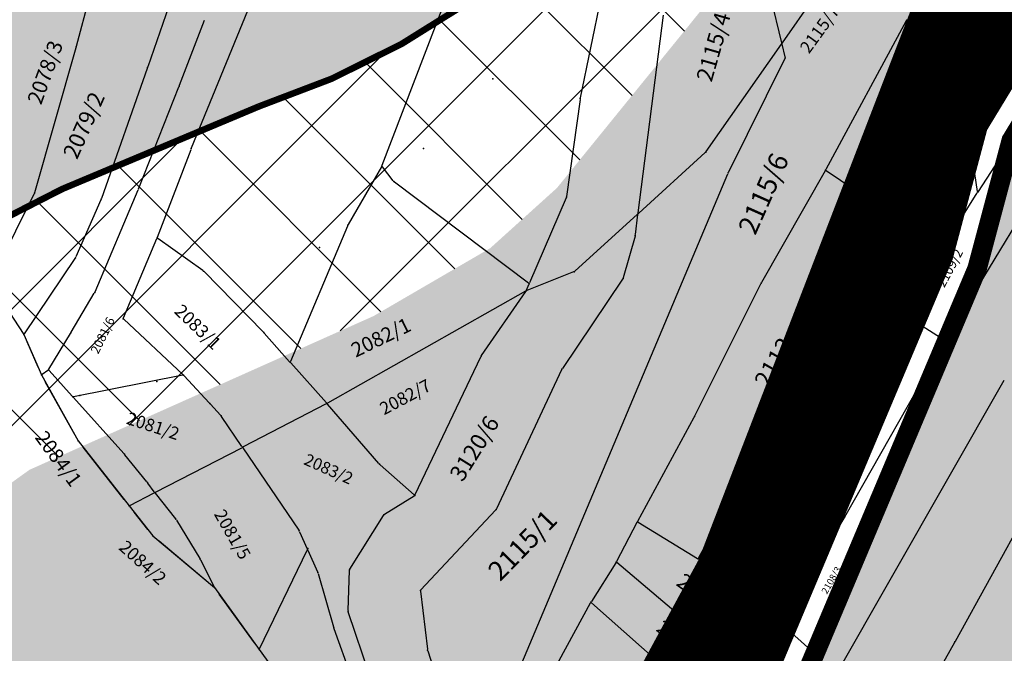
# Model space of a CAD drawing. Units: metres. Extents: x 7528497 to 7531417, y 4822995 to 4824480.
# Drawn here: x 7528885 to 7529036, y 4823762 to 4823860 of the extents above; entities that cross this region are included whole.
import ezdxf
from ezdxf.enums import TextEntityAlignment as Align

# ---------------------------------------------------------------- set-up
doc = ezdxf.new("R2010")
doc.units = ezdxf.units.M
for name, pattern in [('CENTER', [2, 1.25, -0.25, 0.25, -0.25]), ('CRTICE', [3, 2, -1]), ('DASHED', [0.75, 0.5, -0.25])]:
    doc.linetypes.add(name, pattern=pattern)
for name, color, linetype in [('01_Granica PROSTORNE ZONE', 252, 'Continuous'), ('02_Granica plana Hipodroma_PLAN', 7, 'Continuous'), ('03_URB-celine', 1, 'Continuous'), ('G_00_Granica_KO', 3, 'Continuous'), ('G_01_Parcele_granice', 254, 'Continuous'), ('G_02_Broj_parcele', 254, 'Continuous'), ('G_25_Topografski znaci', 254, 'Continuous'), ('S_03_drz.put IB_PLAN', 40, 'Continuous')]:
    doc.layers.add(name, color=color, linetype=linetype)
for name, color, linetype, true_color in [('A_NAM_Sport i rekreacija', 7, 'Continuous', 0xd597d8), ('A_NAM_Sumsko', 7, 'Continuous', 0x73ce78), ('A_NAM_vodotok I reda-Z.Morava_Rasina_Pepeljusa', 7, 'Continuous', 0x4d47f0), ('A_NAM_Zastitno zelenilo_ PLAN', 7, 'Continuous', 0x0f961e)]:
    doc.layers.add(name, color=color, linetype=linetype, true_color=true_color)
doc.layers.add('Granice plana', color=7, linetype='Continuous', lineweight=25)
doc.styles.add('0.KONACNO-istok 5 dobijena podloga- sredjen$0$STANDARD', font='txt')
doc.styles.add('Times', font='times.ttf')
pattern_1 = [(45, (0, 0), (-8.980256121069154, 8.980256121069154), []), (135, (0, 0), (-8.980256121069154, -8.980256121069152), [])]

# ---------------------------------------------------------------- blocks, each defined once
blk = doc.blocks.new('0.KONACNO-istok 5 dobijena podloga- sredjen$0$T1')
at = {"linetype": 'Continuous'}
blk.add_point((0, 0), dxfattribs=at)
at = {"style": '0.KONACNO-istok 5 dobijena podloga- sredjen$0$STANDARD'}
blk.add_attdef('OZN-TAC', (0, 0), '', height=5.000000237487257, dxfattribs=at)

msp = doc.modelspace()

# ---------------------------------------------------------------- hatches: boundary and pattern name
at = {"layer": 'A_NAM_Sport i rekreacija'}
h = msp.add_hatch(color=256, dxfattribs=at)
edge = h.paths.add_edge_path()
edge.add_line((7529581.360011841, 4823767.581111408), (7529575.820000001, 4823787.14))
edge.add_line((7529575.820000001, 4823787.14), (7529576.02, 4823807.93))
edge.add_line((7529576.02, 4823807.93), (7529583.249999998, 4823821.239999996))
edge.add_line((7529583.249999998, 4823821.239999996), (7529599.009999999, 4823864.599999999))
edge.add_line((7529599.009999999, 4823864.599999999), (7529597.970000002, 4823874.089999999))
edge.add_line((7529597.970000002, 4823874.089999999), (7529595.259999999, 4823878.010000001))
edge.add_line((7529595.259999999, 4823878.010000001), (7529597.059999998, 4823898.63))
edge.add_line((7529597.059999998, 4823898.63), (7529599.52, 4823912.699999996))
edge.add_line((7529599.52, 4823912.699999996), (7529595.874708696, 4823930.777466404))
edge.add_line((7529595.874708696, 4823930.777466404), (7529596.239999998, 4823943.189999992))
edge.add_line((7529596.239999998, 4823943.189999992), (7529600.419999999, 4823966.589999997))
edge.add_line((7529600.419999999, 4823966.589999997), (7529600.699999999, 4824003.840000005))
edge.add_line((7529600.699999999, 4824003.840000005), (7529595.37813827, 4824020.450960218))
edge.add_line((7529595.37813827, 4824020.450960218), (7529587.500000001, 4824037.389999998))
edge.add_line((7529587.500000001, 4824037.389999998), (7529583.099999996, 4824058.910000004))
edge.add_line((7529583.099999996, 4824058.910000004), (7529581.5, 4824069.84))
edge.add_line((7529581.5, 4824069.84), (7529580.587586879, 4824076.064035501))
edge.add_line((7529580.587586879, 4824076.064035501), (7529466.809669739, 4824079.711806768))
edge.add_arc((7529472.194231614, 4824227.887654088), 148.2736498364538, 263.7099459065637, 267.9188445101508, ccw=False)
edge.add_line((7529455.949108251, 4824080.506613236), (7529104.145427362, 4824120.806106096))
edge.add_line((7529104.145427362, 4824120.806106096), (7529103.94, 4824119.27))
edge.add_line((7529103.94, 4824119.27), (7529102.6, 4824106.8))
edge.add_line((7529102.6, 4824106.8), (7529100.98, 4824091.66))
edge.add_line((7529100.98, 4824091.66), (7529093.31, 4824049.32))
edge.add_line((7529093.31, 4824049.32), (7529090.98, 4824036.43))
edge.add_line((7529090.98, 4824036.43), (7529090.31, 4824032.71))
edge.add_line((7529090.31, 4824032.71), (7529081.88, 4823991.96))
edge.add_line((7529081.88, 4823991.96), (7529080.45, 4823986.37))
edge.add_line((7529080.45, 4823986.37), (7529080.18, 4823950.09))
edge.add_line((7529080.18, 4823950.09), (7529077.53, 4823946.75))
edge.add_line((7529077.53, 4823946.75), (7529072.87, 4823940.88))
edge.add_line((7529072.87, 4823940.88), (7529067.77, 4823934.44))
edge.add_line((7529067.77, 4823934.44), (7529066.79, 4823933.01))
edge.add_line((7529066.79, 4823933.01), (7529064.55, 4823924.76))
edge.add_line((7529064.55, 4823924.76), (7529062.87, 4823918.26))
edge.add_line((7529062.87, 4823918.26), (7529061.62, 4823914.46))
edge.add_line((7529061.62, 4823914.46), (7529057.64, 4823902.3))
edge.add_line((7529057.64, 4823902.3), (7529054.48, 4823892.68))
edge.add_line((7529054.48, 4823892.68), (7529050.54, 4823880.68))
edge.add_line((7529050.54, 4823880.68), (7529051.87, 4823879.65))
edge.add_line((7529051.87, 4823879.65), (7529048.39, 4823874.14))
edge.add_line((7529048.39, 4823874.14), (7529042.64, 4823856.62))
edge.add_line((7529042.64, 4823856.62), (7529045.6, 4823854.36))
edge.add_line((7529045.6, 4823854.36), (7529037.56, 4823841.12))
edge.add_line((7529037.56, 4823841.12), (7529032.3, 4823821.4))
edge.add_line((7529032.3, 4823821.4), (7529028.28, 4823811.86))
edge.add_line((7529028.28, 4823811.86), (7529007.36, 4823762.22))
edge.add_line((7529007.36, 4823762.22), (7529003.71, 4823753.54))
edge.add_line((7529003.71, 4823753.54), (7529000.41, 4823745.72))
edge.add_line((7529000.41, 4823745.72), (7528993.26, 4823728.76))
edge.add_line((7528993.26, 4823728.76), (7528992.81, 4823727.656253895))
edge.add_line((7528992.81, 4823727.656253895), (7528988.79, 4823720.36))
edge.add_line((7528988.79, 4823720.36), (7528968.33, 4823683.07))
edge.add_line((7528968.33, 4823683.07), (7528953.11, 4823655.33))
edge.add_line((7528953.11, 4823655.33), (7528943.9, 4823638.55))
edge.add_line((7528943.9, 4823638.55), (7528917.2, 4823595.37))
edge.add_line((7528917.2, 4823595.37), (7528916.21, 4823593.88))
edge.add_line((7528916.21, 4823593.88), (7528900.52, 4823570.27))
edge.add_line((7528900.52, 4823570.27), (7528889.24, 4823553.29))
edge.add_line((7528889.24, 4823553.29), (7528860.6, 4823511.98))
edge.add_line((7528860.6, 4823511.98), (7528842.41, 4823486.14))
edge.add_line((7528842.41, 4823486.14), (7528831.8, 4823471.06))
edge.add_line((7528831.8, 4823471.06), (7528818.7, 4823451.64))
edge.add_line((7528818.7, 4823451.64), (7528803.83, 4823429.6))
edge.add_line((7528803.83, 4823429.6), (7528801.709851914, 4823426.453661516))
edge.add_line((7528801.709851914, 4823426.453661516), (7528795.46, 4823416.64))
edge.add_line((7528795.46, 4823416.64), (7528786.44, 4823402.68))
edge.add_line((7528786.44, 4823402.68), (7528779.77, 4823392.36))
edge.add_line((7528779.77, 4823392.36), (7528776.45, 4823387.24))
edge.add_line((7528776.45, 4823387.24), (7528771.31, 4823379.94))
edge.add_line((7528771.31, 4823379.94), (7528766.49, 4823373.09))
edge.add_line((7528766.49, 4823373.09), (7528757.8, 4823360.75))
edge.add_line((7528757.8, 4823360.75), (7528736.46863948, 4823330.449538778))
edge.add_line((7528736.46863948, 4823330.449538778), (7528725.82, 4823315.34))
edge.add_line((7528725.82, 4823315.34), (7528719.02, 4823305.68))
edge.add_line((7528719.02, 4823305.68), (7528712.53, 4823296.47))
edge.add_line((7528712.53, 4823296.47), (7528706.74, 4823288.24))
edge.add_line((7528706.74, 4823288.24), (7528704.71, 4823285.36))
edge.add_line((7528704.71, 4823285.36), (7528681.17, 4823257.02))
edge.add_line((7528681.17, 4823257.02), (7528673.78, 4823248.13))
edge.add_line((7528673.78, 4823248.13), (7528674.8, 4823240.31))
edge.add_line((7528674.8, 4823240.31), (7528672.36, 4823246.34))
edge.add_line((7528672.36, 4823246.34), (7528665.82, 4823236.64))
edge.add_line((7528665.82, 4823236.64), (7528658.05, 4823225.13))
edge.add_line((7528658.05, 4823225.13), (7528644.69, 4823205.33))
edge.add_line((7528644.69, 4823205.33), (7528637.49, 4823177.68))
edge.add_line((7528637.49, 4823177.68), (7528644.06, 4823180.37))
edge.add_line((7528644.06, 4823180.37), (7528672.55, 4823185.77))
edge.add_line((7528672.55, 4823185.77), (7528685.34, 4823188.85))
edge.add_line((7528685.34, 4823188.85), (7528690.35, 4823193.13))
edge.add_line((7528690.35, 4823193.13), (7528693.067570355, 4823196.587954605))
edge.add_line((7528693.067570355, 4823196.587954605), (7528701.289977283, 4823203.510042755))
edge.add_line((7528701.289977283, 4823203.510042755), (7528714.18811839, 4823210.863587502))
edge.add_line((7528714.18811839, 4823210.863587502), (7528729.12, 4823215.08))
edge.add_line((7528729.12, 4823215.08), (7528734.42, 4823218.03))
edge.add_line((7528734.42, 4823218.03), (7528742.03, 4823221.84))
edge.add_line((7528742.03, 4823221.84), (7528754.03, 4823227.84))
edge.add_line((7528754.03, 4823227.84), (7528764.45, 4823235.82))
edge.add_line((7528764.45, 4823235.82), (7528778.65, 4823247.87))
edge.add_line((7528778.65, 4823247.87), (7528784.02, 4823252.98))
edge.add_line((7528784.02, 4823252.98), (7528786.71, 4823255.54))
edge.add_line((7528786.71, 4823255.54), (7528789.38, 4823258.09))
edge.add_line((7528789.38, 4823258.09), (7528801.32, 4823267.5))
edge.add_line((7528801.32, 4823267.5), (7528814.61, 4823273.05))
edge.add_line((7528814.61, 4823273.05), (7528821.789994393, 4823275.229998298))
edge.add_line((7528821.789994393, 4823275.229998298), (7528829.95, 4823275.54))
edge.add_line((7528829.95, 4823275.54), (7528857.05, 4823264.97))
edge.add_line((7528857.05, 4823264.97), (7528864.69, 4823263.4))
edge.add_line((7528864.69, 4823263.4), (7528870.320000001, 4823264.46))
edge.add_line((7528870.320000001, 4823264.46), (7528876.679999999, 4823258.55))
edge.add_line((7528876.679999999, 4823258.55), (7528870.511902986, 4823254.541236787))
edge.add_line((7528870.511902986, 4823254.541236787), (7528877.990000012, 4823251.269999994))
edge.add_line((7528877.990000012, 4823251.269999994), (7528896.170000003, 4823243.959999999))
edge.add_line((7528896.170000003, 4823243.959999999), (7528913.03, 4823240.71))
edge.add_line((7528913.03, 4823240.71), (7528932.539999996, 4823238.16))
edge.add_line((7528932.539999996, 4823238.16), (7528959.5, 4823237.49))
edge.add_line((7528959.5, 4823237.49), (7528989.270000002, 4823238.09))
edge.add_line((7528989.270000002, 4823238.09), (7528997, 4823239.49))
edge.add_line((7528997, 4823239.49), (7529038.290000011, 4823239.46))
edge.add_line((7529038.290000011, 4823239.46), (7529052.940000005, 4823238.749999999))
edge.add_line((7529052.940000005, 4823238.749999999), (7529073.599999981, 4823235.810000001))
edge.add_line((7529073.599999981, 4823235.810000001), (7529083.260000093, 4823234.669999989))
edge.add_line((7529083.260000093, 4823234.669999989), (7529104.109999998, 4823232.059999999))
edge.add_line((7529104.109999998, 4823232.059999999), (7529140.52, 4823229.42))
edge.add_line((7529140.52, 4823229.42), (7529143.81, 4823229.13))
edge.add_line((7529143.81, 4823229.13), (7529178.74, 4823229.2))
edge.add_line((7529178.74, 4823229.2), (7529191.66, 4823228.45))
edge.add_line((7529191.66, 4823228.45), (7529195.640000002, 4823233.52))
edge.add_line((7529195.640000002, 4823233.52), (7529195.181563244, 4823235.759424276))
edge.add_line((7529195.181563244, 4823235.759424276), (7529579.557770805, 4823765.012306659))
edge.add_arc((7529501.881775322, 4823821.42542326), 95.99999999407751, 324.0105248568019, 325.8834437408157)
at = {"layer": 'A_NAM_Sumsko'}
h = msp.add_hatch(color=256, dxfattribs=at)
h.dxf.hatch_style = 1
h.paths.add_polyline_path([(7528739.26599999, 4823601.386000006), (7528621.646720202, 4823411.006469889), (7528621.6467202, 4823210.93424089), (7528786.499999999, 4823439), (7528903.218058042, 4823608.507553173), (7528994, 4823774.499999999), (7529041.5, 4823897.5), (7529055, 4823944.5), (7529073.5, 4824041), (7529092, 4824202.5), (7529093.915585892, 4824313.201098509), (7529081.624458643, 4824417.94186298), (7529076.007837463, 4824455.093015616), (7529017.616877401, 4824455.093015615), (7529017.008999998, 4824446.894999982), (7529013.207000003, 4824418.477000011), (7529001.393045592, 4824370.03646733), (7528966.210000058, 4824309.068000086), (7528940.148, 4824265.508999997), (7528932.697000002, 4824238.335999996), (7528929.630213897, 4824219.605431431), (7528929.900541406, 4824202.574798525), (7528933.331999999, 4824181.458000007), (7528936.850760526, 4824169.471063552), (7528950.211447633, 4824142.35571899), (7528964.714999983, 4824120.409999995), (7529006.621747642, 4824061.015076816), (7529026.561742583, 4824036.005533886), (7529026.990000001, 4824035.049999999), (7529027.71, 4824033.439999999), (7529029.48, 4824026.369999977), (7529036.019999999, 4824002.269999999), (7529020.840917321, 4823930.993005686), (7529014.97047476, 4823907.199090584), (7528998.974000003, 4823877.298000005), (7528996.872, 4823869.929999997), (7528996.152529185, 4823868.94733783), (7528988.200621811, 4823859.047529869), (7528967.693757731, 4823833.795869778), (7528957.440695905, 4823824.547109878), (7528939.496989252, 4823814.10708039), (7528886.601350296, 4823790.477992888), (7528849.128385041, 4823763.64053802), (7528826.172066722, 4823738.017954733), (7528810.152018856, 4823714.205837511), (7528784.499608146, 4823669.805439402), (7528771.725945305, 4823651.510233973)])
at = {"layer": 'A_NAM_vodotok I reda-Z.Morava_Rasina_Pepeljusa'}
h = msp.add_hatch(dxfattribs=at)
h.set_pattern_fill('ANSI38', color=140, scale=0.3)
h.set_pattern_definition([(45, (2758.949898950756, -1217.317675502039), (-0.6735192090801865, 0.6735192090801865), []), (135, (2758.949898950756, -1217.317675502039), (-2.020557627240559, 0.6735192090801866), [2.38125, -1.42875])])
edge = h.paths.add_edge_path()
edge.add_line((7528700.002335461, 4823707.851908518), (7528621.646720202, 4823599.024665102))
edge.add_line((7528621.646720202, 4823599.024665102), (7528621.646720201, 4823554.527335458))
edge.add_line((7528621.646720201, 4823554.527335458), (7528721.102228393, 4823692.65998572))
edge.add_arc((7529075.742735621, 4823437.31882045), 437.0000000686426, 110.62129102096719, 144.2461127415123, ccw=False)
edge.add_arc((7528883.602420255, 4823963.616147658), 123.3704369953442, 288.0537032845115, 377.2223518280325)
edge.add_arc((7528811.811181716, 4823944.294141212), 197.6834752426983, 16.4106867730272, 57.60571831384625)
edge.add_arc((7529019.256931447, 4824269.426907239), 187.9926273006551, 216.3151893695154, 237.3082905103496, ccw=False)
edge.add_arc((7528948.677871934, 4824203.789230444), 92.91388478108009, 141.2200261980502, 209.4600563769254, ccw=False)
edge.add_line((7528876.246209176, 4824261.984111793), (7528896.139023595, 4824289.120286603))
edge.add_line((7528896.139023595, 4824289.120286603), (7528893.392394259, 4824303.627690533))
edge.add_line((7528893.392394259, 4824303.627690533), (7528904.097000063, 4824317.380000036))
edge.add_line((7528904.097000063, 4824317.380000036), (7528918.513000032, 4824335.61400005))
edge.add_line((7528918.513000032, 4824335.61400005), (7528934.99799998, 4824356.690999985))
edge.add_line((7528934.99799998, 4824356.690999985), (7528950.149000006, 4824377.12400001))
edge.add_line((7528950.149000006, 4824377.12400001), (7528963.030000002, 4824393.032000001))
edge.add_line((7528963.030000002, 4824393.032000001), (7528971.433999998, 4824407.529999987))
edge.add_line((7528971.433999998, 4824407.529999987), (7528981.865000001, 4824429.835000005))
edge.add_line((7528981.865000001, 4824429.835000005), (7528986.492999993, 4824448.336999985))
edge.add_line((7528986.492999993, 4824448.336999985), (7528987.694924499, 4824455.093015615))
edge.add_line((7528987.694924499, 4824455.093015615), (7528962.371184984, 4824455.093015615))
edge.add_line((7528962.371184984, 4824455.093015615), (7528961.032999996, 4824448.824999979))
edge.add_line((7528961.032999996, 4824448.824999979), (7528956.115000002, 4824430.557000002))
edge.add_line((7528956.115000002, 4824430.557000002), (7528938.970000001, 4824402.57))
edge.add_line((7528938.970000001, 4824402.57), (7528926.680000001, 4824386.900000016))
edge.add_line((7528926.680000001, 4824386.900000016), (7528901.600000002, 4824354.310000042))
edge.add_line((7528901.600000002, 4824354.310000042), (7528872.396711892, 4824317.021491281))
edge.add_line((7528872.396711892, 4824317.021491281), (7528865.710000008, 4824307.750000021))
edge.add_line((7528865.710000008, 4824307.750000021), (7528853.427346012, 4824291.540148276))
edge.add_line((7528853.427346012, 4824291.540148276), (7528840.869999992, 4824276.890000003))
edge.add_line((7528840.869999992, 4824276.890000003), (7528832.46291104, 4824267.274771521))
edge.add_line((7528832.46291104, 4824267.274771521), (7528823.994620194, 4824255.333924))
edge.add_line((7528823.994620194, 4824255.333924), (7528813.970000002, 4824238.280000007))
edge.add_line((7528813.970000002, 4824238.280000007), (7528809.997631609, 4824226.291514497))
edge.add_line((7528809.997631609, 4824226.291514497), (7528807.377000001, 4824207.954000006))
edge.add_line((7528807.377000001, 4824207.954000006), (7528807.344, 4824182.584999994))
edge.add_line((7528807.344, 4824182.584999994), (7528812.342999999, 4824160.834000004))
edge.add_line((7528812.342999999, 4824160.834000004), (7528815.547, 4824152.506499999))
edge.add_line((7528815.547, 4824152.506499999), (7528818.750999999, 4824144.178999995))
edge.add_line((7528818.750999999, 4824144.178999995), (7528831.147999997, 4824124.079))
edge.add_line((7528831.147999997, 4824124.079), (7528832.89668103, 4824122.916456516))
edge.add_arc((7529167.303752908, 4824363.372583303), 411.8825544150732, 215.7181050224152, 225.7769230955513)
edge.add_arc((7528728.097792509, 4823915.719557981), 215.2596639978676, 26.034448630043187, 45.10329439126713, ccw=False)
edge.add_arc((7528815.544555862, 4823959.970140414), 117.272117581411, -54.500178110625825, 25.36064296595339, ccw=False)
edge.add_line((7528883.644524375, 4823864.496877924), (7528852.908584295, 4823843.349849063))
edge.add_line((7528852.908584295, 4823843.349849063), (7528819.661239755, 4823823.053531796))
edge.add_arc((7529066.664835615, 4823446.747954709), 450.1296076840579, 123.2805346340043, 144.5449600263517)
at = {"layer": 'A_NAM_Zastitno zelenilo_ PLAN', "true_color": 0xffffff}
h = msp.add_hatch(dxfattribs=at)
h.set_pattern_fill('ANSI37', scale=4, style=0)
h.set_pattern_definition(pattern_1)
edge = h.paths.add_edge_path()
edge.add_line((7528962.371184981, 4824455.093015615), (7528918.926613655, 4824455.093015616))
edge.add_line((7528918.926613655, 4824455.093015616), (7528919.059999999, 4824449.030000001))
edge.add_line((7528919.059999999, 4824449.030000001), (7528916.349999999, 4824429.19))
edge.add_line((7528916.349999999, 4824429.19), (7528912.219999999, 4824411.05))
edge.add_line((7528912.219999999, 4824411.05), (7528905.559999999, 4824395.73))
edge.add_line((7528905.559999999, 4824395.73), (7528896.62, 4824378.67))
edge.add_line((7528896.62, 4824378.67), (7528887.309999999, 4824365.6))
edge.add_line((7528887.309999999, 4824365.6), (7528875.04, 4824349.62))
edge.add_line((7528875.04, 4824349.62), (7528865.03, 4824336.639999999))
edge.add_line((7528865.03, 4824336.639999999), (7528851.68, 4824319.589999999))
edge.add_line((7528851.68, 4824319.589999999), (7528840.08, 4824305.12))
edge.add_line((7528840.08, 4824305.12), (7528826.38, 4824286.94))
edge.add_line((7528826.38, 4824286.94), (7528807.86, 4824265.19))
edge.add_line((7528807.86, 4824265.19), (7528808.71, 4824261.93))
edge.add_line((7528808.71, 4824261.93), (7528809.254670148, 4824261.47189582))
edge.add_line((7528809.254670148, 4824261.47189582), (7528800.42, 4824256.36))
edge.add_line((7528800.42, 4824256.36), (7528787.24, 4824253.62))
edge.add_line((7528787.24, 4824253.62), (7528788.65, 4824247.179999999))
edge.add_line((7528788.65, 4824247.179999999), (7528776.243, 4824213.514))
edge.add_line((7528776.243, 4824213.514), (7528774.77, 4824186.4))
edge.add_line((7528774.77, 4824186.4), (7528777.65999887, 4824161.599999666))
edge.add_line((7528777.65999887, 4824161.599999666), (7528777.84999887, 4824140.669999667))
edge.add_line((7528777.84999887, 4824140.669999667), (7528778.2, 4824136.54))
edge.add_line((7528778.2, 4824136.54), (7528775.260027982, 4824108.679989557))
edge.add_line((7528775.260027982, 4824108.679989557), (7528778.524530867, 4824107.530625393))
edge.add_line((7528778.524530867, 4824107.530625393), (7528779.7, 4824097.38))
edge.add_line((7528779.7, 4824097.38), (7528786.456, 4824092.24))
edge.add_line((7528786.456, 4824092.24), (7528805.393999998, 4824054.142))
edge.add_line((7528805.393999998, 4824054.142), (7528809.127, 4824040.486999999))
edge.add_line((7528809.127, 4824040.486999999), (7528807.401999999, 4824020.587))
edge.add_line((7528807.401999999, 4824020.587), (7528805.137999999, 4824015.912))
edge.add_line((7528805.137999999, 4824015.912), (7528780.263999999, 4823984.774))
edge.add_line((7528780.263999999, 4823984.774), (7528763.477000001, 4823961.900999998))
edge.add_line((7528763.477000001, 4823961.900999998), (7528751.788, 4823947.146000001))
edge.add_line((7528751.788, 4823947.146000001), (7528736.423999998, 4823920.89))
edge.add_line((7528736.423999998, 4823920.89), (7528725.414, 4823886.254999999))
edge.add_line((7528725.414, 4823886.254999999), (7528714.997, 4823863.033))
edge.add_line((7528714.997, 4823863.033), (7528701.792, 4823823.985))
edge.add_line((7528701.792, 4823823.985), (7528704.227999999, 4823785.914))
edge.add_line((7528704.227999999, 4823785.914), (7528698.195, 4823768.066000001))
edge.add_line((7528698.195, 4823768.066000001), (7528692.080000001, 4823748.95))
edge.add_line((7528692.080000001, 4823748.95), (7528689.102999999, 4823739.933))
edge.add_line((7528689.102999999, 4823739.933), (7528678.654, 4823709.576))
edge.add_line((7528678.654, 4823709.576), (7528675.544, 4823708.145))
edge.add_line((7528675.544, 4823708.145), (7528662.016000002, 4823691.713999998))
edge.add_line((7528662.016000002, 4823691.713999998), (7528659.636960518, 4823680.68738295))
edge.add_line((7528659.636960518, 4823680.68738295), (7528657.535, 4823670.945))
edge.add_line((7528657.535, 4823670.945), (7528646.76, 4823660.213000001))
edge.add_line((7528646.76, 4823660.213000001), (7528636.840999999, 4823644.824))
edge.add_line((7528636.840999999, 4823644.824), (7528621.646720198, 4823618.992423458))
edge.add_line((7528621.646720198, 4823618.992423458), (7528621.646720199, 4823599.024665107))
edge.add_line((7528621.646720199, 4823599.024665107), (7528700.002335509, 4823707.851908586))
edge.add_arc((7529066.664835613, 4823446.747954717), 450.1296076782068, 123.2805346347879, 144.5449600163618, ccw=False)
edge.add_line((7528819.661239752, 4823823.053531795), (7528852.908584298, 4823843.349849065))
edge.add_line((7528852.908584298, 4823843.349849065), (7528883.644524391, 4823864.496877935))
edge.add_arc((7528815.544555828, 4823959.970140388), 117.272117580287, 305.499821919947, 385.3606448313395)
edge.add_arc((7528728.097785965, 4823915.719571425), 215.2596639786099, 26.03444566402935, 45.10318005679895)
edge.add_arc((7529167.303753081, 4824363.372583447), 411.8825546384327, 215.7181050248023, 225.776980885524, ccw=False)
edge.add_line((7528832.896681031, 4824122.916456516), (7528831.147999999, 4824124.078999999))
edge.add_line((7528831.147999999, 4824124.078999999), (7528818.751, 4824144.179))
edge.add_line((7528818.751, 4824144.179), (7528815.547, 4824152.506499999))
edge.add_line((7528815.547, 4824152.506499999), (7528812.343000002, 4824160.833999999))
edge.add_line((7528812.343000002, 4824160.833999999), (7528807.343999999, 4824182.585))
edge.add_line((7528807.343999999, 4824182.585), (7528807.377, 4824207.954))
edge.add_line((7528807.377, 4824207.954), (7528809.99763161, 4824226.291514492))
edge.add_line((7528809.99763161, 4824226.291514492), (7528813.969999998, 4824238.280000001))
edge.add_line((7528813.969999998, 4824238.280000001), (7528823.994620197, 4824255.333924))
edge.add_line((7528823.994620197, 4824255.333924), (7528832.46291104, 4824267.27477152))
edge.add_line((7528832.46291104, 4824267.27477152), (7528840.87, 4824276.89))
edge.add_line((7528840.87, 4824276.89), (7528853.427346012, 4824291.540148268))
edge.add_line((7528853.427346012, 4824291.540148268), (7528865.709999997, 4824307.75))
edge.add_line((7528865.709999997, 4824307.75), (7528872.396711888, 4824317.021491271))
edge.add_line((7528872.396711888, 4824317.021491271), (7528901.6, 4824354.31))
edge.add_line((7528901.6, 4824354.31), (7528926.679999999, 4824386.9))
edge.add_line((7528926.679999999, 4824386.9), (7528938.97, 4824402.57))
edge.add_line((7528938.97, 4824402.57), (7528956.115, 4824430.557))
edge.add_line((7528956.115, 4824430.557), (7528961.033, 4824448.825000001))
edge.add_line((7528961.033, 4824448.825000001), (7528962.371184981, 4824455.093015615))
h = msp.add_hatch(dxfattribs=at)
h.set_pattern_fill('ANSI37', scale=4, style=0)
h.set_pattern_definition(pattern_1)
edge = h.paths.add_edge_path()
edge.add_line((7529017.616877403, 4824455.093015616), (7528987.6949245, 4824455.093015616))
edge.add_line((7528987.6949245, 4824455.093015616), (7528986.492999998, 4824448.337))
edge.add_line((7528986.492999998, 4824448.337), (7528981.865, 4824429.835))
edge.add_line((7528981.865, 4824429.835), (7528971.434000001, 4824407.53))
edge.add_line((7528971.434000001, 4824407.53), (7528963.03, 4824393.031999998))
edge.add_line((7528963.03, 4824393.031999998), (7528950.148999998, 4824377.124000002))
edge.add_line((7528950.148999998, 4824377.124000002), (7528934.997999998, 4824356.691000002))
edge.add_line((7528934.997999998, 4824356.691000002), (7528918.512999998, 4824335.614))
edge.add_line((7528918.512999998, 4824335.614), (7528904.097, 4824317.38))
edge.add_line((7528904.097, 4824317.38), (7528893.392394258, 4824303.627690532))
edge.add_line((7528893.392394258, 4824303.627690532), (7528896.139023595, 4824289.120286602))
edge.add_line((7528896.139023595, 4824289.120286602), (7528876.246209174, 4824261.984111791))
edge.add_arc((7528948.677836836, 4824203.789186752), 92.91388478559257, 141.2199916407379, 209.459776567742)
edge.add_arc((7529019.256941172, 4824269.426893891), 187.9926272321958, 216.3150514261612, 237.3079390990244)
edge.add_arc((7528811.811202454, 4823944.29412806), 197.6834752373119, 16.410361213104977, 57.60605515872578, ccw=False)
edge.add_arc((7528883.602413449, 4823963.616169618), 123.3704369939044, -71.94605879137822, 17.22181085416048, ccw=False)
edge.add_arc((7529075.742735652, 4823437.318820402), 437.0000001266156, 110.6212237423702, 123.5217474475196)
edge.add_arc((7529075.742735608, 4823437.318820518), 437.0000000061997, 123.521747451097, 144.246112749317)
edge.add_line((7528721.102228372, 4823692.659985692), (7528621.6467202, 4823554.527335456))
edge.add_line((7528621.6467202, 4823554.527335456), (7528621.6467202, 4823411.006469928))
edge.add_line((7528621.6467202, 4823411.006469928), (7528739.266, 4823601.385999999))
edge.add_line((7528739.266, 4823601.385999999), (7528771.725945304, 4823651.510233982))
edge.add_line((7528771.725945304, 4823651.510233982), (7528784.499608144, 4823669.805439401))
edge.add_line((7528784.499608144, 4823669.805439401), (7528810.152018863, 4823714.205837524))
edge.add_line((7528810.152018863, 4823714.205837524), (7528826.172066729, 4823738.017954739))
edge.add_line((7528826.172066729, 4823738.017954739), (7528849.12838504, 4823763.640538021))
edge.add_line((7528849.12838504, 4823763.640538021), (7528886.601350297, 4823790.477992889))
edge.add_line((7528886.601350297, 4823790.477992889), (7528939.496989252, 4823814.107080389))
edge.add_line((7528939.496989252, 4823814.107080389), (7528957.440695902, 4823824.547109875))
edge.add_line((7528957.440695902, 4823824.547109875), (7528967.69375773, 4823833.795869776))
edge.add_line((7528967.69375773, 4823833.795869776), (7528988.200621853, 4823859.04752992))
edge.add_line((7528988.200621853, 4823859.04752992), (7528996.152529175, 4823868.947337812))
edge.add_line((7528996.152529175, 4823868.947337812), (7528996.872000001, 4823869.929999998))
edge.add_line((7528996.872000001, 4823869.929999998), (7528998.974000002, 4823877.298))
edge.add_line((7528998.974000002, 4823877.298), (7529014.970474763, 4823907.199090588))
edge.add_line((7529014.970474763, 4823907.199090588), (7529020.840917317, 4823930.993005697))
edge.add_line((7529020.840917317, 4823930.993005697), (7529036.019999998, 4824002.27))
edge.add_line((7529036.019999998, 4824002.27), (7529029.48, 4824026.37))
edge.add_line((7529029.48, 4824026.37), (7529027.71, 4824033.44))
edge.add_line((7529027.71, 4824033.44), (7529026.990000001, 4824035.049999999))
edge.add_line((7529026.990000001, 4824035.049999999), (7529026.561742583, 4824036.005533886))
edge.add_line((7529026.561742583, 4824036.005533886), (7529006.621747637, 4824061.015076818))
edge.add_line((7529006.621747637, 4824061.015076818), (7528964.715, 4824120.41))
edge.add_line((7528964.715, 4824120.41), (7528950.211447638, 4824142.355718981))
edge.add_line((7528950.211447638, 4824142.355718981), (7528936.850760528, 4824169.471063551))
edge.add_line((7528936.850760528, 4824169.471063551), (7528933.332, 4824181.457999999))
edge.add_line((7528933.332, 4824181.457999999), (7528929.900541406, 4824202.574798523))
edge.add_line((7528929.900541406, 4824202.574798523), (7528929.630213898, 4824219.60543143))
edge.add_line((7528929.630213898, 4824219.60543143), (7528932.697000002, 4824238.336))
edge.add_line((7528932.697000002, 4824238.336), (7528940.147999999, 4824265.508999999))
edge.add_line((7528940.147999999, 4824265.508999999), (7528966.21, 4824309.067999999))
edge.add_line((7528966.21, 4824309.067999999), (7529001.393045594, 4824370.036467333))
edge.add_line((7529001.393045594, 4824370.036467333), (7529013.207, 4824418.477))
edge.add_line((7529013.207, 4824418.477), (7529017.009, 4824446.895))
edge.add_line((7529017.009, 4824446.895), (7529017.616877403, 4824455.093015616))

# ---------------------------------------------------------------- linework, layer by layer
at = {"layer": '01_Granica PROSTORNE ZONE', "linetype": 'DASHED', "const_width": 3, "flags": 128}
msp.add_lwpolyline([(7529097.97437159, 4824455.093015616), (7529098.28, 4824452.93), (7529099.26, 4824445.98), (7529102.86, 4824416.42), (7529104.02, 4824406.93), (7529106.09, 4824389.91), (7529107.97, 4824374.44), (7529108.46, 4824370.42), (7529109.02, 4824358.42), (7529110.01, 4824337.4), (7529111.02, 4824316.05), (7529111.14, 4824313.42), (7529111.57, 4824304.35), (7529111.9, 4824297.34), (7529112.04, 4824294.3), (7529112.212827097, 4824285.136852752), (7529111.93, 4824252.12), (7529111.85, 4824218.12), (7529111.05, 4824204.66), (7529109.09, 4824167.41), (7529107.72, 4824153.65), (7529108.35, 4824152.3), (7529107.5, 4824151.48), (7529105.28, 4824129.29), (7529103.94, 4824119.27), (7529102.6, 4824106.8), (7529100.98, 4824091.66), (7529093.31, 4824049.32), (7529090.98, 4824036.43), (7529090.31, 4824032.71), (7529081.88, 4823991.96), (7529080.45, 4823986.37), (7529080.18, 4823950.09), (7529077.53, 4823946.75), (7529072.87, 4823940.88), (7529067.77, 4823934.44), (7529066.79, 4823933.01), (7529064.55, 4823924.76), (7529062.87, 4823918.26), (7529061.62, 4823914.46), (7529057.64, 4823902.3), (7529054.48, 4823892.68), (7529050.54, 4823880.68), (7529051.87, 4823879.65), (7529048.39, 4823874.14), (7529042.64, 4823856.62), (7529045.6, 4823854.36), (7529037.56, 4823841.12), (7529032.3, 4823821.4), (7529028.28, 4823811.86), (7529007.36, 4823762.22), (7529003.71, 4823753.54), (7529000.41, 4823745.72), (7528993.26, 4823728.76), (7528992.81, 4823727.69), (7528988.79, 4823720.36), (7528968.33, 4823683.07), (7528953.11, 4823655.33), (7528943.9, 4823638.55), (7528927.9, 4823612.61), (7528917.2, 4823595.37), (7528916.21, 4823593.88), (7528900.52, 4823570.27), (7528889.24, 4823553.29), (7528860.6, 4823511.98), (7528842.41, 4823486.14), (7528831.8, 4823471.06), (7528818.7, 4823451.64), (7528803.83, 4823429.6), (7528801.638164731, 4823426.347276426), (7528801.07, 4823425.31), (7528795.46000042, 4823416.640000649), (7528786.44, 4823402.68), (7528779.770003082, 4823392.360000742), (7528776.449862111, 4823387.241440661), (7528771.310002169, 4823379.940003083), (7528766.49, 4823373.09), (7528757.806143959, 4823360.720995393), (7528736.394995934, 4823330.256583239), (7528725.82, 4823315.34), (7528719.02, 4823305.68), (7528712.53, 4823296.47), (7528706.740000005, 4823288.240000007), (7528704.71, 4823285.36), (7528678.544692212, 4823253.861815123), (7528673.78, 4823248.13), (7528672.36, 4823246.34), (7528665.82, 4823236.64), (7528658.05, 4823225.13), (7528644.689999997, 4823205.329999994), (7528637.490000001, 4823177.68)], dxfattribs=at)
at = {"layer": '02_Granica plana Hipodroma_PLAN', "const_width": 3, "flags": 128}
msp.add_lwpolyline([(7529062.830940551, 4823918.141259276), (7529061.62, 4823914.46), (7529057.64, 4823902.3), (7529054.48, 4823892.68), (7529050.54, 4823880.68), (7529051.87, 4823879.65), (7529048.39, 4823874.14), (7529042.64, 4823856.62), (7529045.6, 4823854.36), (7529037.56, 4823841.12), (7529032.3, 4823821.4), (7529028.28, 4823811.86), (7529007.36, 4823762.22), (7529003.71, 4823753.54)], dxfattribs=at)
at = {"layer": '03_URB-celine', "const_width": 2, "flags": 128}
msp.add_lwpolyline([(7529062.792307008, 4823918.151377111), (7529061.581366457, 4823914.470117834), (7529057.601366457, 4823902.310117834), (7529054.441366457, 4823892.690117834), (7529050.501366457, 4823880.690117834), (7529051.831366457, 4823879.660117835), (7529048.351366457, 4823874.150117834), (7529042.601366457, 4823856.630117835), (7529045.561366457, 4823854.370117835), (7529037.521366457, 4823841.130117835), (7529032.261366457, 4823821.410117835), (7529028.241366457, 4823811.870117835), (7529007.321366457, 4823762.230117834), (7529003.671366457, 4823753.550117834)], dxfattribs=at)
at = {"layer": 'A_NAM_vodotok I reda-Z.Morava_Rasina_Pepeljusa', "const_width": 1}
msp.add_lwpolyline([(7528987.6949245, 4824455.093015616), (7528986.492999998, 4824448.337), (7528981.865, 4824429.835), (7528971.434000001, 4824407.53), (7528963.03, 4824393.031999998), (7528950.148999998, 4824377.124000002), (7528934.997999998, 4824356.691000002), (7528918.512999998, 4824335.614), (7528904.097, 4824317.38), (7528893.392394258, 4824303.627690532), (7528896.139023595, 4824289.120286602), (7528876.246209174, 4824261.984111791, 0.3068751022301724), (7528867.777607882, 4824158.092984053, 0.0918557963610783), (7528917.717665395, 4824111.215000001, -0.1817113909209911), (7529001.441626389, 4824000.142661616, -0.4099661220218975), (7528921.836420825, 4823846.319855079, 0.05634867905975668), (7528834.407973976, 4823801.635348873, 0.09067438729405944), (7528721.102228372, 4823692.659985692), (7528621.6467202, 4823554.527335456)], format="xyb", dxfattribs=at)
at = {"layer": 'G_00_Granica_KO', "linetype": 'Continuous', "ltscale": 300, "flags": 128}
msp.add_lwpolyline([(7528880.490000001, 4823819.229999999), (7528885.719999999, 4823811.27), (7528888.41, 4823805.09), (7528894.049999999, 4823794.940000002), (7528901.91999989, 4823784.94000014), (7528905.569999998, 4823780.31), (7528915.040000003, 4823772.359999998), (7528921.920000136, 4823762.83999981), (7528930.229999998, 4823751.360000003), (7528932.570000001, 4823745.520000001), (7528932.03, 4823741.329999998), (7528940.059999987, 4823716.620000038), (7528940.78, 4823714.399999999), (7528943.11, 4823691.230000001), (7528940.580000001, 4823676.809999997), (7528944.92, 4823658.250000001), (7528942.25, 4823644.349999999), (7528935.74, 4823626.280000001), (7528927.9, 4823612.609999998), (7528917.149999999, 4823600.309999999)], dxfattribs=at)
at = {"layer": 'G_01_Parcele_granice', "linetype": 'Continuous'}
for p, q in [((7528940.814804001, 4823837.286694479), (7528964.875195999, 4823899.953305521)), ((7528913.739310883, 4823878.411807802), (7528904.790689117, 4823852.418192199)), ((7529002.250565541, 4823856.12148503), (7528996.88943446, 4823878.24851497)), ((7528893.812094892, 4823855.620809428), (7528898.877905108, 4823874.689190571)), ((7529002.351720541, 4823856.102377556), (7529012.40827946, 4823870.457622443)), ((7528911.517274776, 4823839.95571558), (7528923.282725223, 4823868.75428442)), ((7528975.615036265, 4823868.907518116), (7528971.284963734, 4823847.662481884)), ((7529030.451693336, 4823845.96898571), (7529024.498306665, 4823864.461014289)), ((7528909.634773375, 4823849.576706233), (7528913.485226626, 4823859.613293767)), ((7528980.185987427, 4823829.973973393), (7528984.104012573, 4823860.356026608)), ((7529021.410564355, 4823859.500034533), (7529009.049435645, 4823836.629965467)), ((7528887.404248393, 4823833.12021667), (7528893.745751607, 4823855.37978333)), ((7528990.651752747, 4823839.412354986), (7529002.208247254, 4823855.897645013)), ((7529002.78047027, 4823853.941461908), (7529002.30952973, 4823855.878538093)), ((7529030.556950517, 4823845.955558648), (7529036.423049483, 4823855.204441351)), ((7529002.754478043, 4823853.708007535), (7528994.085521957, 4823836.221992466)), ((7528904.708431032, 4823852.182114373), (7528897.661568968, 4823832.197885627)), ((7529052.325222408, 4823851.543094137), (7529028.344777592, 4823811.966905864)), ((7528903.405802065, 4823833.756306366), (7528909.544197936, 4823849.343693634)), ((7528971.242939661, 4823847.416169694), (7528969.187060338, 4823832.493830306)), ((7529030.422991282, 4823845.744478288), (7529023.667008718, 4823835.105521712)), ((7529032.371519278, 4823833.263626304), (7529030.508480722, 4823845.726373696)), ((7529032.332215455, 4823821.520777334), (7529037.527784544, 4823840.999222666)), ((7529037.492033641, 4823841.015092545), (7529032.457966358, 4823833.244907455)), ((7528906.254746947, 4823826.236716369), (7528911.425253053, 4823839.723283631)), ((7528980.262508592, 4823829.934066405), (7528990.487491408, 4823839.225933595)), ((7528940.707764902, 4823837.061594314), (7528935.602235097, 4823828.168405686)), ((7528942.533946058, 4823834.869200795), (7528940.846053942, 4823837.070799205)), ((7529008.928171428, 4823836.411361941), (7528999.171828573, 4823819.268638059)), ((7529020.276359118, 4823828.909882526), (7529009.093640883, 4823836.450117473)), ((7528957.098501261, 4823748.38520689), (7528993.981498739, 4823835.99479311)), ((7529023.542093224, 4823834.889221819), (7529020.437906776, 4823828.950778181)), ((7528896.668707357, 4823817.825119909), (7528903.311292644, 4823833.524880091)), ((7528963.340155518, 4823819.15520691), (7528942.709844483, 4823834.694793089)), ((7528880.545869215, 4823819.341819636), (7528887.314130785, 4823832.888180365)), ((7528897.569444921, 4823831.965679469), (7528893.690555079, 4823823.194320532)), ((7528969.12051003, 4823832.255214361), (7528963.489489971, 4823819.194785639)), ((7529020.846086059, 4823814.606101993), (7529032.323913941, 4823833.033898007)), ((7528970.452483977, 4823821.014093484), (7528980.077516023, 4823829.765906516)), ((7528979.755914212, 4823826.623982813), (7528980.154085788, 4823829.726017186)), ((7528935.491480649, 4823827.944800727), (7528926.718519351, 4823807.115199273)), ((7529020.312271318, 4823828.734938943), (7529013.807728682, 4823818.645061057)), ((7528901.058274609, 4823813.815302048), (7528906.161725391, 4823826.004697952)), ((7528913.238264037, 4823821.102627777), (7528906.311735963, 4823826.047372223)), ((7528979.705851824, 4823826.379754825), (7528977.894148177, 4823820.000245174)), ((7528893.570378731, 4823822.976183436), (7528885.789621268, 4823811.373816564)), ((7529032.251460489, 4823821.284809221), (7529028.328539511, 4823811.97519078)), ((7528922.512513747, 4823811.669281328), (7528913.427486253, 4823820.940718672)), ((7528970.243886386, 4823820.883711464), (7528963.076113614, 4823818.026288536)), ((7528977.790165556, 4823819.776326713), (7528968.539834444, 4823806.043673287)), ((7528963.009993057, 4823818.094567423), (7528963.390006944, 4823818.965432578)), ((7528988.886010643, 4823798.761748862), (7528999.053989357, 4823819.048251139)), ((7529013.675432711, 4823818.43296699), (7528997.824567289, 4823792.157033009)), ((7529020.671583514, 4823814.562216279), (7529013.848416487, 4823818.477783721)), ((7528893.013901807, 4823811.647431648), (7528896.556098193, 4823817.602568352)), ((7528962.851197506, 4823817.918461253), (7528932.428802494, 4823800.711538748)), ((7528956.110937871, 4823808.042921419), (7528962.889062129, 4823817.877078582)), ((7529020.717181791, 4823814.391931168), (7528996.31281821, 4823772.408068832)), ((7529027.234654873, 4823810.377285988), (7529020.885345127, 4823814.432714012)), ((7528910.188706565, 4823805.115384475), (7528901.101293435, 4823813.614615525)), ((7528889.574587867, 4823805.947020593), (7528892.885412133, 4823811.432979407)), ((7528926.586967183, 4823807.09343742), (7528922.683032816, 4823811.48656258)), ((7529028.231455532, 4823811.74481131), (7529007.408544469, 4823762.335188691)), ((7529027.404818276, 4823810.4168812), (7529028.215181724, 4823811.7531188)), ((7528887.911117702, 4823806.236131079), (7528886.218882298, 4823810.12386892)), ((7529011.9816639, 4823783.228731612), (7529027.278336099, 4823810.201268388)), ((7528945.883825584, 4823786.652817581), (7528955.986174416, 4823807.82718242)), ((7528926.753091111, 4823806.906614415), (7528932.236908889, 4823800.743385585)), ((7528888.513278418, 4823805.160417103), (7528889.406721582, 4823805.769582896)), ((7528893.166428803, 4823801.772956198), (7528889.593571197, 4823805.747043801)), ((7528910.157350469, 4823805.005873404), (7528893.372649531, 4823801.704126596)), ((7528914.235040454, 4823800.761689015), (7528910.364959546, 4823804.938310985)), ((7528968.416906788, 4823805.826835912), (7528958.403093211, 4823784.483164089)), ((7528893.442854937, 4823796.032645813), (7528889.017145063, 4823803.997354187)), ((7529010.681976163, 4823759.088553928), (7529036.478023837, 4823804.271446072)), ((7528901.106367771, 4823792.952901293), (7528893.33363223, 4823801.587098707)), ((7528915.95586722, 4823798.87244823), (7528914.404132781, 4823800.57755177)), ((7528932.208976403, 4823800.59256516), (7528919.441023597, 4823793.98743484)), ((7528940.31816839, 4823791.414491204), (7528932.401831611, 4823800.555508797)), ((7528919.259827971, 4823794.033445088), (7528916.11017203, 4823798.676554912)), ((7528980.119622979, 4823782.599864009), (7528988.77037702, 4823798.540135992)), ((7528901.146942434, 4823785.922284073), (7528894.823057566, 4823793.957715928)), ((7528904.631260165, 4823788.617082637), (7528901.268739835, 4823792.762917363)), ((7528905.961068914, 4823787.027347155), (7528919.218931085, 4823793.872652845)), ((7528919.400152261, 4823793.826541505), (7528927.979847739, 4823781.173458495)), ((7528945.736174523, 4823786.622594067), (7528940.493825478, 4823791.237405933)), ((7528989.450082712, 4823776.889613264), (7528997.699917288, 4823791.940386736)), ((7529028.960435803, 4823764.139418983), (7529044.459564197, 4823792.200581017)), ((7528905.775938791, 4823787.070697256), (7528904.784061208, 4823788.419302743)), ((7528902.031059, 4823784.997366354), (7528905.738941, 4823786.912633646)), ((7528905.927679382, 4823786.87206679), (7528909.032320618, 4823782.95793321)), ((7528941.175949739, 4823783.626329878), (7528945.724050261, 4823786.473670121)), ((7528904.796132262, 4823781.291645925), (7528902.693867738, 4823783.958354075)), ((7528935.866148294, 4823775.216063204), (7528941.003851706, 4823783.453936796)), ((7528958.264592747, 4823784.278727872), (7528946.785407253, 4823772.011272128)), ((7528909.175103781, 4823782.753292467), (7528912.784896219, 4823776.836707534)), ((7528980.001759675, 4823782.379396815), (7528976.848240324, 4823776.390603186)), ((7528980.166617835, 4823782.424749427), (7528989.283382164, 4823776.845250573)), ((7529002.23419574, 4823766.937256267), (7529011.85580426, 4823783.012743733)), ((7528928.101063251, 4823780.955905546), (7528929.278936748, 4823778.324094454)), ((7528914.082629975, 4823773.163705565), (7528906.527370025, 4823779.506294435)), ((7528921.974284214, 4823762.95259762), (7528929.275715786, 4823778.09740238)), ((7528929.381095078, 4823778.095919795), (7528930.868904922, 4823774.774080205)), ((7528912.906003966, 4823776.618247794), (7528914.983996034, 4823772.471752207)), ((7528976.723626527, 4823776.174077566), (7528972.996373473, 4823770.225922435)), ((7529003.614509473, 4823753.620663246), (7528976.885490527, 4823776.199336754)), ((7528996.145341187, 4823772.368348612), (7528989.494658813, 4823776.711651388)), ((7528930.954771044, 4823774.539933458), (7528933.335228956, 4823766.320066542)), ((7528935.574517488, 4823768.874918343), (7528935.795482513, 4823774.985081658)), ((7528921.187825999, 4823763.85312449), (7528915.772174001, 4823771.34687551)), ((7528946.715037376, 4823771.795907787), (7528947.794962624, 4823762.884092213)), ((7529002.0781912, 4823766.91483009), (7528996.3418088, 4823772.215169909)), ((7528965.629902131, 4823756.749712054), (7528972.870097869, 4823770.010287946)), ((7528973.023460625, 4823770.036993304), (7528995.276539375, 4823750.273006696)), ((7528942.950084419, 4823746.848455673), (7528935.609915582, 4823768.631544327)), ((7529007.266544037, 4823762.303011945), (7529002.263455964, 4823766.746988055)), ((7528933.411842731, 4823766.082211266), (7528943.43815727, 4823737.857788734)), ((7529028.838361602, 4823763.92125393), (7529021.071638398, 4823750.218746071)), ((7528947.848826564, 4823762.641182922), (7528950.761173435, 4823753.728817078))]:
    msp.add_line(p, q, dxfattribs=at)
at = {"layer": 'Granice plana', "color": 98, "linetype": 'CRTICE', "ltscale": 10, "const_width": 10, "flags": 128}
msp.add_lwpolyline([(7529071.20331299, 4823953.256064216), (7529070.479584171, 4823952.343892799), (7529065.817806906, 4823946.471654616), (7529060.521643662, 4823939.783950442), (7529058.504025483, 4823936.839874932), (7529055.850076632, 4823927.065286535), (7529054.229417419, 4823920.794878869), (7529053.068579959, 4823917.265932988), (7529049.087992479, 4823905.104138074), (7529045.929488356, 4823895.488691973), (7529040.19191704, 4823878.013855773), (7529040.185991986, 4823878.004474436), (7529032.094025149, 4823853.348603307), (7529033.70805612, 4823852.116268852), (7529029.196899043, 4823844.687447994), (7529023.764493692, 4823824.321091806), (7529019.986263822, 4823815.354844805), (7528999.066414237, 4823765.715201735), (7528995.415867805, 4823757.033909482), (7528992.118078607, 4823749.219148413), (7528984.946146272, 4823732.207125738), (7528984.674099967, 4823731.539858961), (7528980.903452937, 4823724.696177849), (7528960.439638148, 4823687.399225088), (7528945.219616917, 4823659.659186391), (7528936.122521321, 4823643.084890836), (7528909.622486643, 4823600.228280447), (7528908.713816359, 4823598.860685777), (7528893.024228889, 4823575.251306599), (7528881.792814428, 4823558.344443564), (7528853.222042661, 4823517.134297555), (7528835.050586293, 4823491.32063991), (7528824.388365041, 4823476.166418282), (7528811.238847909, 4823456.673011967), (7528796.369263303, 4823434.633627713), (7528794.18114056, 4823431.386416283), (7528787.884618636, 4823421.499472441), (7528778.880674035, 4823407.56432093), (7528772.21496358, 4823397.250957973), (7528768.992163634, 4823392.28085685), (7528763.951148234, 4823385.121438093), (7528759.129555017, 4823378.26917461), (7528750.441509781, 4823365.931951534), (7528729.109389327, 4823335.63041102), (7528718.463410798, 4823320.52464997), (7528711.660539311, 4823310.86057317), (7528705.173085678, 4823301.654188621), (7528699.379119116, 4823293.418555072), (7528697.559083775, 4823290.836441988), (7528675.035934231, 4823263.720636632), (7528674.356326367, 4823265.400159345), (7528658.357687412, 4823241.671291168), (7528650.590587516, 4823230.165589877), (7528636.368391694, 4823209.08778508), (7528624.245366273, 4823162.531999963), (7528646.629029288, 4823171.696696081), (7528674.442688, 4823176.968502225), (7528689.545092491, 4823180.605359601), (7528692.254561491, 4823182.920035715), (7528696.874636013, 4823186.866925727), (7528699.571889791, 4823190.299028637), (7528706.459363832, 4823196.097294625), (7528717.691213492, 4823202.500845988), (7528732.578013928, 4823206.704528623), (7528738.625127613, 4823210.070374919), (7528746.059151884, 4823213.792271433), (7528758.821605228, 4823220.173496687), (7528770.1012293, 4823228.81182683), (7528784.668568369, 4823241.173547657), (7528790.224167481, 4823246.460160594), (7528792.920252964, 4823249.02595197), (7528795.286741211, 4823251.286081196), (7528805.924062862, 4823259.669431005), (7528817.659201322, 4823264.570109594), (7528823.292832631, 4823266.280599325), (7528828.422384229, 4823266.47547293), (7528854.49072569, 4823256.307857828), (7528856.1803252, 4823255.960649553), (7528851.60631201, 4823252.987911644), (7528874.506949516, 4823242.970201559), (7528893.616028554, 4823235.286627977), (7528911.593730862, 4823231.821175278), (7528931.843079105, 4823229.174540834), (7528959.478868395, 4823228.487746369), (7528990.168303542, 4823229.106277139), (7528997.805187194, 4823230.489412599), (7529038.068771574, 4823230.460158362), (7529052.086344434, 4823229.780808413), (7529072.438457375, 4823226.884621962), (7529082.173643424, 4823225.735749076), (7529103.225021715, 4823223.100540568), (7529139.799402343, 4823220.448621732), (7529143.423111937, 4823220.129206602), (7529178.488007489, 4823220.199476933), (7529195.834612857, 4823219.192514548), (7529205.293103318, 4823231.241395607), (7529204.794022212, 4823233.67936404), (7529586.839895383, 4823759.723576978, 0.1161410354689525), (7529605.444596109, 4823804.112360289), (7529647.184254809, 4824053.789543433), (7529655.024666147, 4824056.454168722, 0.4298342016011662), (7529656.844592997, 4824060.409174387, -0.5409561627833223), (7529659.725998051, 4824064.522198157), (7530129.102182931, 4824049.473786272), (7530147.468635236, 4824050.427983327), (7530384.35047146, 4824063.679979575), (7530485.428859305, 4824068.563011283), (7530487.983374763, 4824087.168835261), (7530456.703551681, 4824095.714669409), (7530447.443065706, 4824106.606693561, 0.6977923645679625), (7530431.586315653, 4824100.777090006, -0.2989760530117265), (7530428.590068509, 4824096.214211474), (7530425.526593206, 4824096.041114612), (7530145.337919155, 4824080.028879266), (7530129.386731478, 4824079.480077645), (7529663.447479897, 4824094.418299901, -0.5407620945101077), (7529660.834677503, 4824098.705818887, 0.5657934480524781), (7529655.149242258, 4824107.277969149), (7529634.833273921, 4824106.371088068, 0.7180592038073895), (7529633.258282925, 4824100.908288592, -0.7475143026890937), (7529631.453376701, 4824095.444045259), (7529467.482593445, 4824100.701022421, -0.02050385052783527), (7529458.339057975, 4824101.370173343), (7529098.04831097, 4824142.641868825), (7529095.226628217, 4824122.012424082), (7529095.003968269, 4824120.347459392), (7529093.651516671, 4824107.761585217), (7529092.065864158, 4824092.942594327), (7529084.454135209, 4824050.924262706), (7529082.123526487, 4824038.030898776), (7529081.473094083, 4824034.419552797), (7529073.108963607, 4823993.987961228), (7529071.458427272, 4823987.53586464)], format="xyb", close=True, dxfattribs=at)
at = {"layer": 'S_03_drz.put IB_PLAN', "const_width": 10, "flags": 128}
msp.add_lwpolyline([(7529076.353968292, 4824455.093015616), (7529081, 4824423.5), (7529094, 4824310), (7529092, 4824202.5), (7529073.5, 4824041), (7529055, 4823944.5), (7529041.5, 4823897.5), (7528994, 4823774.5), (7528907, 4823614), (7528786.5, 4823439), (7528621.6467202, 4823210.683840277)], dxfattribs=at)
at = {"layer": 'S_03_drz.put IB_PLAN', "color": 7, "linetype": 'CENTER', "ltscale": 15, "const_width": 6, "flags": 128}
msp.add_lwpolyline([(7529076.353968292, 4824455.093015616), (7529081, 4824423.5), (7529094, 4824310), (7529092, 4824202.5), (7529073.5, 4824041), (7529055, 4823944.5), (7529041.5, 4823897.5), (7528994, 4823774.5), (7528907, 4823614), (7528786.5, 4823439), (7528621.6467202, 4823210.683840277)], dxfattribs=at)

# ---------------------------------------------------------------- block references
at = {"layer": 'G_25_Topografski znaci'}
for p in [(7529021.47, 4823859.61), (7528893.78, 4823855.5), (7529002.28, 4823856), (7529002.81, 4823853.82), (7528904.75, 4823852.3), (7528957.85, 4823850.55), (7528909.59, 4823849.46), (7528971.26, 4823847.54), (7529030.49, 4823845.85), (7528911.47, 4823839.84), (7528947.15, 4823839.85), (7528990.58, 4823839.31), (7528940.77, 4823837.17), (7529008.99, 4823836.52), (7528994.03, 4823836.11), (7529023.6, 4823835), (7528903.36, 4823833.64), (7528942.61, 4823834.77), (7528887.37, 4823833), (7528897.62, 4823832.08), (7528969.17, 4823832.37), (7529032.39, 4823833.14), (7528980.17, 4823829.85), (7529020.38, 4823828.84), (7528935.54, 4823828.06), (7528906.21, 4823826.12), (7528979.74, 4823826.5), (7528931.19, 4823824.62), (7528893.64, 4823823.08), (7529032.3, 4823821.4), (7528913.34, 4823821.03), (7528970.36, 4823820.93), (7528977.86, 4823819.88), (7528963.44, 4823819.08), (7528999.11, 4823819.16), (7529013.74, 4823818.54), (7528896.62, 4823817.71), (7528962.96, 4823817.98), (7528901.01, 4823813.7), (7529020.78, 4823814.5), (7528885.72, 4823811.27), (7528892.95, 4823811.54), (7528922.6, 4823811.58), (7529028.28, 4823811.86), (7529027.34, 4823810.31), (7528956.04, 4823807.94), (7528926.67, 4823807), (7528888.41, 4823805.09), (7528889.51, 4823805.84), (7528910.28, 4823805.03), (7528968.47, 4823805.94), (7528906.17, 4823804.07), (7528893.25, 4823801.68), (7528894.34, 4823801.88), (7528914.32, 4823800.67), (7528932.32, 4823800.65), (7528916.04, 4823798.78), (7528988.83, 4823798.65), (7528894.05, 4823794.94), (7528901.19, 4823792.86), (7528919.33, 4823793.93), (7528940.4, 4823791.32), (7528997.76, 4823792.05), (7528904.71, 4823788.52), (7528905.85, 4823786.97), (7528945.83, 4823786.54), (7528901.92, 4823784.94), (7528941.07, 4823783.56), (7528958.35, 4823784.37), (7528909.11, 4823782.86), (7528980.06, 4823782.49), (7529011.92, 4823783.12), (7528905.57, 4823780.31), (7528928.05, 4823781.07), (7528929.33, 4823778.21), (7528929.41, 4823778.37), (7528912.85, 4823776.73), (7528976.79, 4823776.28), (7528989.39, 4823776.78), (7528930.92, 4823774.66), (7528935.8, 4823775.11), (7528915.04, 4823772.36), (7528946.7, 4823771.92), (7528996.25, 4823772.3), (7528972.93, 4823770.12), (7528935.57, 4823768.75), (7529002.17, 4823766.83), (7528933.37, 4823766.2), (7529028.9, 4823764.03), (7528921.92, 4823762.84), (7528947.81, 4823762.76)]:
    msp.add_blockref('0.KONACNO-istok 5 dobijena podloga- sredjen$0$T1', p, dxfattribs=at)

# ---------------------------------------------------------------- texts
at = {"layer": 'G_02_Broj_parcele', "linetype": 'Continuous', "style": 'Times'}
for s, height, rotation, p in [('2115/4', 2.500000238418579, 74, (7528991.759999998, 4823855.49999979)), ('2115/7', 1.900000214576721, 54, (7529008.08999979, 4823858.200000343)), ('2078/3', 2.325000286102295, 70, (7528889.000000034, 4823851.580000001)), ('2114/2', 2.500000238418579, 72, (7529022.56, 4823845.750000007)), ('2079/2', 2.475000143051147, 66, (7528894.940000067, 4823843.439999828)), ('2115/6', 3.000000238418579, 66, (7528999.450000153, 4823832.929999466)), ('2110/3', 2.150000333786011, 58, (7529023.960000006, 4823826.730000076)), ('2109/2', 1.450000286102295, 62, (7529028.089999943, 4823821.490000007)), ('2083/1', 1.975000262260437, 316, (7528912.479999981, 4823812.429999923)), ('2081/6', 1.375000238418579, 64, (7528897.840000076, 4823811.139999771)), ('2082/1', 2.250000238418579, 26, (7528940.630000086, 4823810.829999847)), ('2113', 2.650000333786011, 59.99999999999999, (7529001.049999981, 4823806.960000013)), ('2112', 2.325000286102295, 56, (7529007.670000153, 4823802.36000021)), ('2082/7', 1.950000286102295, 28, (7528944.369999895, 4823801.669999971)), ('2081/2', 1.925000309944153, 342, (7528905.590000029, 4823797.209999976)), ('3120/6', 2.525000333786011, 58, (7528954.989999991, 4823793.76000042)), ('2084/1', 2.225000143051147, 306, (7528891.05999981, 4823792.189999924)), ('2083/2', 1.825000286102295, 336, (7528932.590000114, 4823790.59999939)), ('2111', 2.200000286102295, 56, (7529011.530000004, 4823789.680000011)), ('2081/5', 1.925000309944153, 300.0000000000001, (7528917.8, 4823780.549999948)), ('2115/1', 3.000000238418579, 46, (7528962.390000267, 4823778.899999313)), ('2084/2', 1.975000262260437, 318, (7528904.009999885, 4823776.22000021)), ('2105/4', 2.400000333786011, 324, (7528990.769999914, 4823770.740000007)), ('2108/3', 1.050000309944153, 59.99999999999999, (7529009.87999979, 4823773.500000115)), ('2105/3', 2.150000333786011, 324, (7528987.189999904, 4823763.930000229))]:
    msp.add_text(s, height=height, rotation=rotation, dxfattribs=at).set_placement(p, align=Align.MIDDLE_CENTER)

doc.saveas('drawing.dxf')
